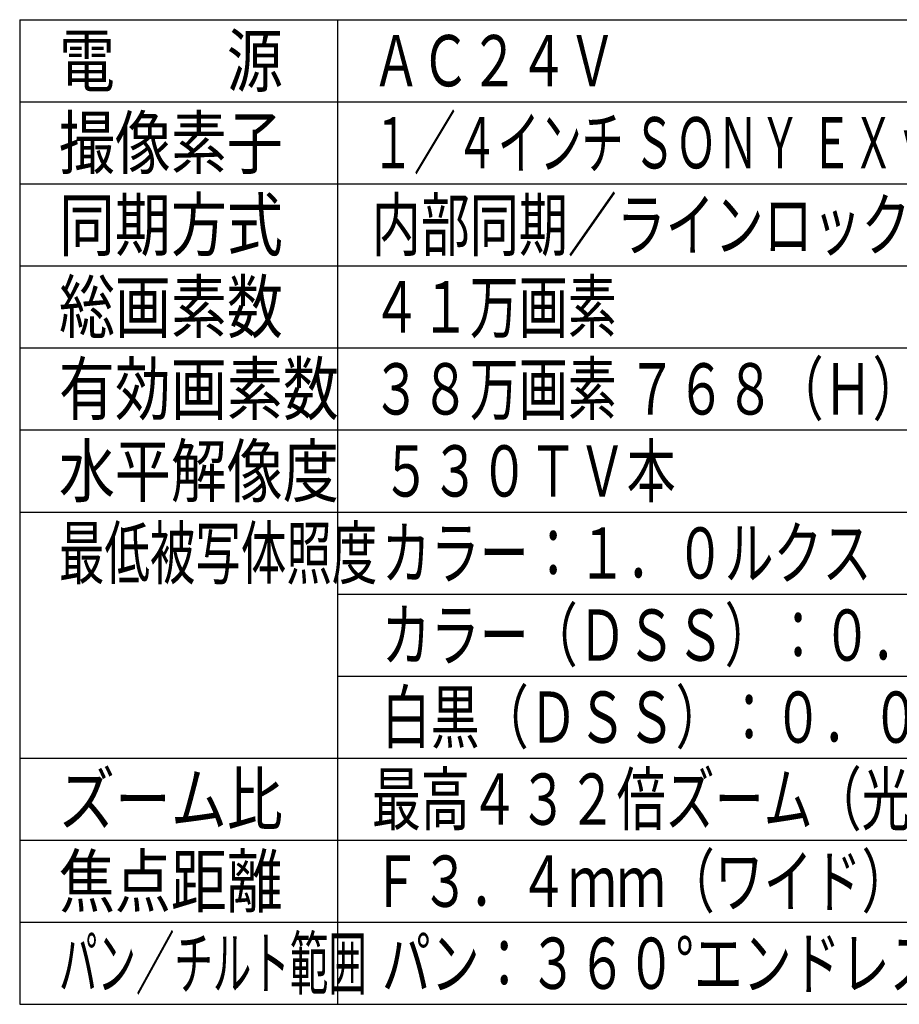
# Model space of a CAD drawing. Extents: x 226.51 to 227.51, y 33.14 to 34.12.
# Drawn here: x 226.61 to 227.03, y 33.14 to 33.62 of the extents above; entities that cross this region are included whole.
import ezdxf

# ---------------------------------------------------------------- set-up
doc = ezdxf.new("R2010")
doc.units = 0
doc.header["$MEASUREMENT"] = 0
doc.layers.add('002', color=7, linetype='CONTINUOUS')
doc.styles.get("Standard").update_dxf_attribs({"font": 'txt.shx', "width": 0.8, "bigfont": 'extfont.shx'})

msp = doc.modelspace()

# ---------------------------------------------------------------- linework, layer by layer
at = {"layer": '002'}
for p, q in [((226.6053, 33.61782), (226.6053, 33.13783)), ((226.6053, 33.61782), (227.4053, 33.61782)), ((226.7603, 33.61782), (226.7603, 33.13783)), ((226.6053, 33.57782), (227.4053, 33.57782)), ((226.6053, 33.53782), (227.4053, 33.53782)), ((226.6053, 33.49782), (227.4053, 33.49782)), ((226.6053, 33.45782), (227.4053, 33.45782)), ((226.6053, 33.41782), (227.4053, 33.41782)), ((226.6053, 33.37782), (227.4053, 33.37782)), ((226.7603, 33.33782), (227.4053, 33.33782)), ((226.7603, 33.29782), (227.4053, 33.29782)), ((226.6053, 33.25782), (227.4053, 33.25782)), ((226.6053, 33.21783), (227.4053, 33.21783)), ((226.6053, 33.17783), (227.4053, 33.17783)), ((226.6053, 33.13783), (227.4053, 33.13783))]:
    msp.add_line(p, q, dxfattribs=at)

# ---------------------------------------------------------------- texts
at = {"layer": '002', "linetype": 'Continuous'}
for s, width, p in [('電\u3000\u3000源', 0.8, (226.62443, 33.58532)), ('ＡＣ２４Ｖ', 0.7, (226.77696, 33.58532)), ('撮像素子', 0.8, (226.62443, 33.54532)), ('１／４インチ ＳＯＮＹ ＥＸｖｉｅｗ ＨＡＤインターライン転送方式ＣＣＤ', 0.6, (226.77696, 33.54532)), ('同期方式', 0.8, (226.62443, 33.50532)), ('内部同期／ラインロック', 0.7, (226.77696, 33.50532)), ('総画素数', 0.8, (226.62443, 33.46532)), ('４１万画素', 0.7, (226.77696, 33.46532)), ('有効画素数', 0.8, (226.62443, 33.42532)), ('３８万画素 ７６８（Ｈ）×４９４（Ｖ）', 0.7, (226.77696, 33.42532)), ('水平解像度', 0.8, (226.62443, 33.38532)), ('５３０ＴＶ本', 0.7, (226.7818, 33.38532)), ('最低被写体照度', 0.65, (226.62443, 33.34533)), ('カラー：１．０ルクス', 0.7, (226.7818, 33.34532)), ('カラー（ＤＳＳ）：０．０７ルクス', 0.7, (226.7818, 33.30532)), ('白黒（ＤＳＳ）：０．０１ルクス（５０ＩＲＥ）', 0.7, (226.7818, 33.26532)), ('ズーム比', 0.8, (226.62443, 33.22533)), ('最高４３２倍ズーム（光学３６倍 デジタル１２倍）', 0.7, (226.77696, 33.22533)), ('焦点距離', 0.8, (226.62443, 33.18533)), ('Ｆ３．４ｍｍ（ワイド）～Ｆ１２２．４ｍｍ（テレ）', 0.7, (226.77696, 33.18533)), ('パン／チルト範囲', 0.55, (226.62443, 33.14533)), ('パン：３６０°エンドレス回転\u3000チルト：９０°', 0.7, (226.7818, 33.14533))]:
    msp.add_text(s, height=0.025, dxfattribs=dict(at, width=width)).set_placement(p)

doc.saveas('drawing.dxf')
